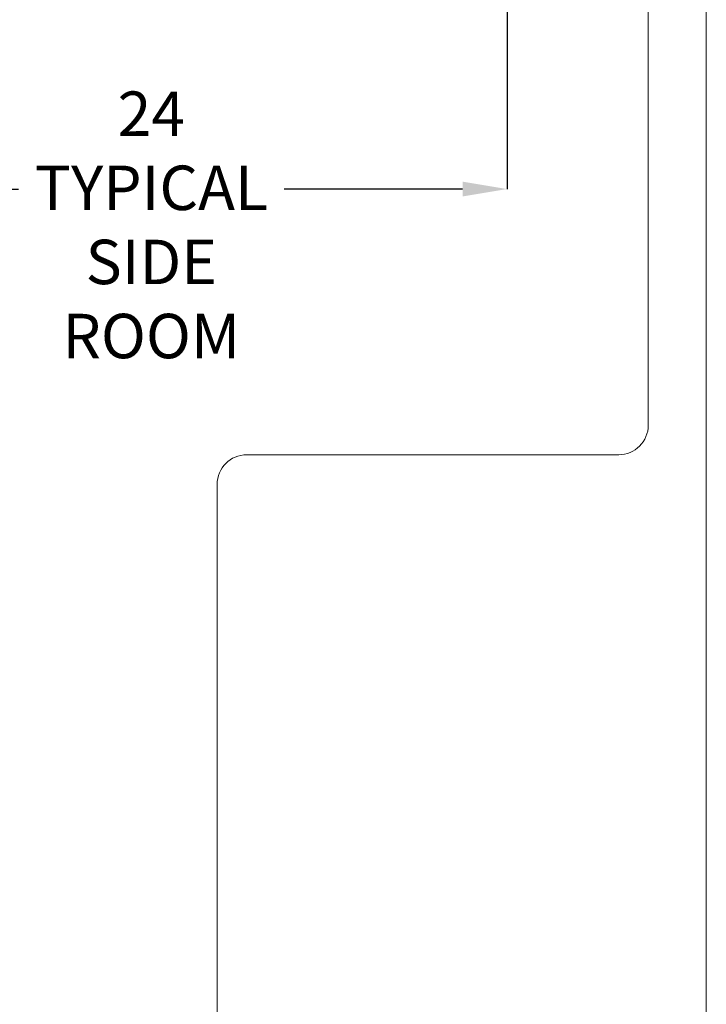
# Model space of a CAD drawing. Units: inches. Extents: x 0.8 to 29.2, y 2.9 to 20.5.
# Drawn here: x 23.2 to 25.5, y 13.9 to 17.2 of the extents above; entities that cross this region are included whole.
import ezdxf

# ---------------------------------------------------------------- set-up
doc = ezdxf.new("R2010")
doc.units = ezdxf.units.IN
doc.header["$MEASUREMENT"] = 0
doc.header["$PDSIZE"] = -1
doc.layers.add('DIM', color=1, linetype='Continuous')
doc.layers.add('SLD-0', color=1, linetype='Continuous', lineweight=15)
doc.styles.add('SLDTEXTSTYLE0', font='ARIAL.TTF', dxfattribs={"width": 0.7})
doc.dimstyles.new('SLDDIMSTYLE0', dxfattribs={"dimtxt": 0.15, "dimasz": 0.15, "dimexe": 0, "dimexo": 0.0625, "dimgap": 0.0375, "dimtad": 0, "dimtih": 1, "dimtoh": 1, "dimdec": 3, "dimlfac": 10, "dimrnd": 1e-09, "dimzin": 12, "dimdsep": 46, "dimtxsty": 'SLDTEXTSTYLE0', "dimsah": 1, "dimcen": 0.09, "dimadec": 0, "dimazin": 0, "dimtfac": 1, "dimtdec": 3, "dimtofl": 0, "dimtmove": 0, "dimatfit": 3, "dimfxl": 0, "dimtolj": 1, "dimtzin": 12, "dimarcsym": 0})

# ---------------------------------------------------------------- blocks, each defined once
blk = doc.blocks.new('*D16')
at = {"layer": 'Defpoints', "color": 0}
for p in [(24.8273, 18.2007), (22.4274, 16.6408), (22.4274, 16.4634)]:
    blk.add_point(p, dxfattribs=at)
at = {"layer": 'DIM', "color": 0, "lineweight": -2}
for p, q in [((24.8273, 18.1382), (24.8273, 16.6408)), ((22.4274, 16.5259), (22.4274, 16.6408)), ((22.5774, 16.6408), (23.179, 16.6408)), ((24.6773, 16.6408), (24.0757, 16.6408))]:
    blk.add_line(p, q, dxfattribs=at)
at = {"layer": 'DIM', "color": 0}
for points in [[(22.5774, 16.6658), (22.5774, 16.6158), (22.4274, 16.6408)], [(24.6773, 16.6658), (24.6773, 16.6158), (24.8273, 16.6408)]]:
    blk.add_solid(points, dxfattribs=at)
at = {"layer": 'DIM', "color": 0, "insert": (23.6273, 16.97), "char_height": 0.15, "attachment_point": 2, "style": 'SLDTEXTSTYLE0'}
blk.add_mtext('\\A1;24\\PTYPICAL\\PSIDE ROOM', dxfattribs=at)

msp = doc.modelspace()

# ---------------------------------------------------------------- linework, layer by layer
at = {"color": 7, "linetype": 'Continuous', "lineweight": 15}
msp.add_line((25.49935, 4.26339), (25.49935, 20.1487), dxfattribs=at)
at = {"layer": 'SLD-0'}
for p, q in [((25.3038, 18.118), (25.3038, 15.84424)), ((23.94935, 15.74424), (25.2038, 15.74424)), ((23.84935, 15.64424), (23.84935, 12.18458))]:
    msp.add_line(p, q, dxfattribs=at)
for centre, start, end in [((25.2038, 15.84424), 270, 0), ((23.94935, 15.64424), 90, 180)]:
    msp.add_arc(centre, 0.1, start, end, dxfattribs=at)

# ---------------------------------------------------------------- dimensions: what is measured, and where the dimension line sits
at = {"layer": 'DIM'}
dim = msp.add_linear_dim(base=(22.42735, 16.64084), p1=(24.82734, 18.20067), p2=(22.42735, 16.46339), text='<>\\PTYPICAL\\PSIDE ROOM', dimstyle='SLDDIMSTYLE0', dxfattribs=at)
dim.commit()
dim.dimension.update_dxf_attribs({"geometry": '*D16', "text_midpoint": (23.62735, 16.64084)})

doc.saveas('drawing.dxf')
